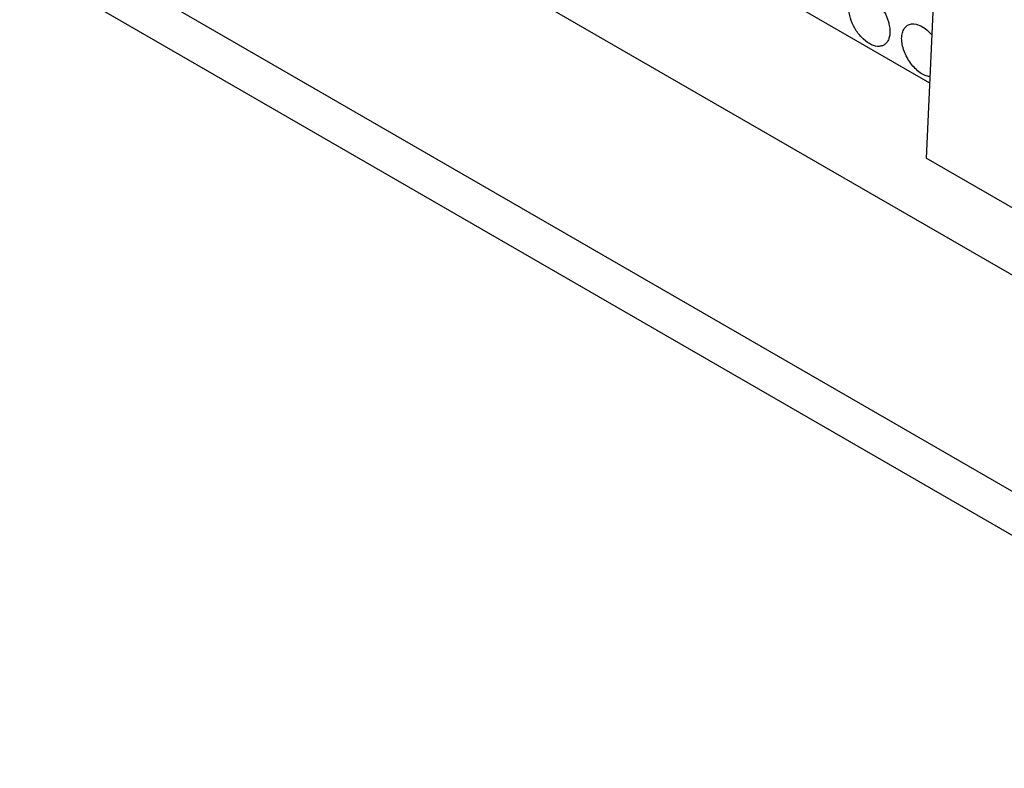
# Model space of a CAD drawing. Units: inches. Extents: x -2.3 to 85, y 0 to 55.
# Drawn here: x 56.4 to 59, y 34.8 to 36.8 of the extents above; entities that cross this region are included whole.
import ezdxf

# ---------------------------------------------------------------- set-up
doc = ezdxf.new("R2010")
doc.units = ezdxf.units.IN
doc.header["$LTSCALE"] = 4.675
doc.header["$MEASUREMENT"] = 0
doc.layers.get('0').update_dxf_attribs({"linetype": 'CONTINUOUS'})
doc.layers.add('7_ALL_ROUNDS', color=7, linetype='CONTINUOUS')
doc.layers.add('9_COSMETICS', color=7, linetype='CONTINUOUS')

msp = doc.modelspace()

# ---------------------------------------------------------------- linework, layer by layer
at = {"color": 7, "linetype": 'Continuous'}
for p, q in [((58.8791, 38.2126), (58.8, 36.4241)), ((56.8426, 37.7609), (58.8089, 36.6257)), ((67.9294, 30.9729), (56.5074, 37.5674)), ((67.9294, 30.3942), (56.3737, 37.0659)), ((66.3565, 32.0614), (58.8, 36.4241))]:
    msp.add_line(p, q, dxfattribs=at)
at = {"layer": '7_ALL_ROUNDS', "color": 7, "linetype": 'Continuous'}
msp.add_line((67.9296, 30.276), (56.3733, 36.948), dxfattribs=at)
at = {"layer": '9_COSMETICS', "color": 7, "linetype": 'Continuous'}
for points, knots in [([(58.5925, 36.8263), (58.5929, 36.8302), (58.5927, 36.8366), (58.5953, 36.8429), (58.5964, 36.8485), (58.5994, 36.852), (58.6015, 36.8566), (58.6054, 36.8589), (58.6085, 36.8624), (58.613, 36.8633), (58.6168, 36.8655), (58.6218, 36.8651), (58.6311, 36.8662), (58.6479, 36.8594), (58.6692, 36.8425), (58.6876, 36.8175), (58.6974, 36.7963), (58.7001, 36.7827), (58.7026, 36.7734), (58.7025, 36.767), (58.7029, 36.7626)], [0, 0, 0, 0, 0.0625, 0.09375, 0.125, 0.15625, 0.1875, 0.21875, 0.25, 0.28125, 0.3125, 0.34375, 0.375, 0.5, 0.625, 0.75, 0.875, 0.90625, 0.9375, 1, 1, 1, 1]), ([(58.7029, 36.7626), (58.7025, 36.7587), (58.7027, 36.7522), (58.7001, 36.7459), (58.699, 36.7404), (58.696, 36.7369), (58.6939, 36.7323), (58.69, 36.73), (58.6869, 36.7264), (58.6824, 36.7255), (58.6786, 36.7234), (58.6736, 36.7237), (58.6644, 36.7227), (58.6475, 36.7294), (58.6262, 36.7463), (58.6078, 36.7714), (58.598, 36.7925), (58.5953, 36.8062), (58.5928, 36.8154), (58.5929, 36.8219), (58.5925, 36.8263)], [0, 0, 0, 0, 0.0625, 0.09375, 0.125, 0.15625, 0.1875, 0.21875, 0.25, 0.28125, 0.3125, 0.34375, 0.375, 0.5, 0.625, 0.75, 0.875, 0.90625, 0.9375, 1, 1, 1, 1]), ([(58.734, 36.7446), (58.7344, 36.7497), (58.7352, 36.76), (58.7427, 36.776), (58.7589, 36.7873), (58.7827, 36.7808), (58.8013, 36.7685), (58.8102, 36.7591), (58.8146, 36.7545)], [0, 0, 0, 0, 0.125, 0.25, 0.5, 0.75, 0.875, 1, 1, 1, 1]), ([(58.8096, 36.6418), (58.8053, 36.6429), (58.7968, 36.6446), (58.7787, 36.6552), (58.7572, 36.6766), (58.742, 36.7048), (58.735, 36.7285), (58.7345, 36.7392), (58.734, 36.7446)], [0, 0, 0, 0, 0.125, 0.25, 0.5, 0.75, 0.875, 1, 1, 1, 1])]:
    msp.add_open_spline(points, degree=3, knots=knots, dxfattribs=at)

doc.saveas('drawing.dxf')
